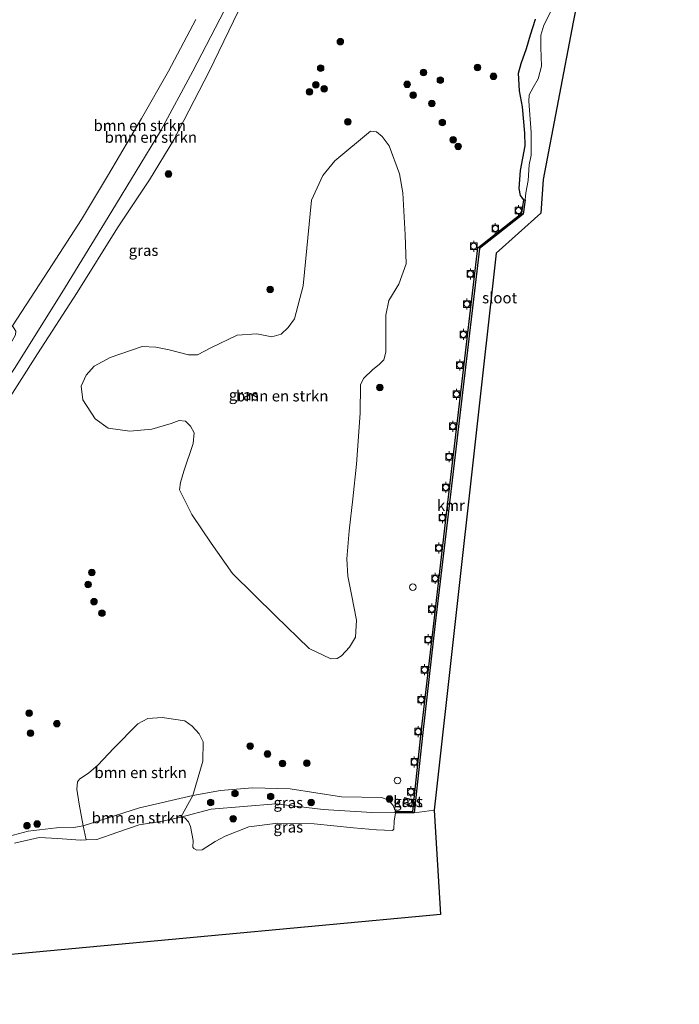
# Model space of a CAD drawing. Units: metres. Extents: x 169997 to 180000, y 556249 to 561696.
# Drawn here: x 177366 to 177516, y 557671 to 557895 of the extents above; entities that cross this region are included whole.
import ezdxf
from ezdxf.enums import TextEntityAlignment as Align

# ---------------------------------------------------------------- set-up
doc = ezdxf.new("R2010")
doc.units = ezdxf.units.M
doc.layers.get('0').update_dxf_attribs({"lineweight": 25})
for name, color, linetype, lineweight in [('B-ME-GR-BOMENSTRUIKEN-GV-B6', 93, 'Continuous', 18), ('B-ME-GR-BOOM-S-B1', 93, 'Continuous', 18), ('B-ME-GW-INSTEEKWATERGANG-L-B1', 10, 'Continuous', 25), ('B-ME-GW-KRUINLIJN-L-B1', 93, 'Continuous', 18), ('B-ME-GW-TEENLIJN-L-B1', 93, 'Continuous', 18), ('B-ME-IE-GRASLAND-GV-B6', 93, 'Continuous', 18), ('B-ME-IE-HULPGEOMETRIE-L-B1', 53, 'Continuous', 18), ('B-ME-IE-INRICHTINGSELEMENT-S-B1', 253, 'Continuous', 18), ('B-ME-KG-KADASTRAAL-DAKRAND-L-B1', 13, 'Continuous', 18), ('B-ME-KG-KADASTRAAL-OPNAMEDTMGRENS-L-B1', 10, 'Continuous', 25), ('B-ME-OB-WATERLIJN-L-B1', 133, 'OB-WATERLIJN', 18), ('B-ME-OG-BEBOUWING-GV-B6', 173, 'Continuous', 18), ('B-ME-OG-WATER-GV-B6', 153, 'Continuous', 18), ('B-ME-VV-BOLDER-S-B1', 213, 'Continuous', 18), ('B-ME-VV-KADEMUUR-GV-B6', 10, 'Continuous', 25)]:
    doc.layers.add(name, color=color, linetype=linetype, lineweight=lineweight)
doc.styles.add('NLCS-ISO', font='NLCS-ISO.TTF')
doc.linetypes.add('OB-WATERLIJN', pattern='A,10,[32,NLCS.SHX,S=2,R=0,X=0,Y=0],-12', length=22)

# ---------------------------------------------------------------- blocks, each defined once
blk = doc.blocks.new('dtb')
blk.add_circle((0, 0), 0.75)
blk = doc.blocks.new('bolder')
for p, q in [((-0.75, 0), (-1.25, 0)), ((-0.75, 0.75), (-0.75, -0.75)), ((0.75, 0.75), (-0.75, 0.75)), ((0.75, -0.75), (0.75, 0.75)), ((0.75, 0), (1.25, 0)), ((-0.75, -0.75), (0.75, -0.75))]:
    blk.add_line(p, q)
blk.add_circle((0, 0), 0.673)
blk = doc.blocks.new('boom')
blk.add_hatch(color=256).paths.add_polyline_path([(-0.75, 0, 1), (0.75, 0, 1)])
blk.add_circle((0, 0), 0.75)

msp = doc.modelspace()

# ---------------------------------------------------------------- linework, layer by layer
at = {"layer": 'B-ME-GR-BOMENSTRUIKEN-GV-B6'}
for points in [[(177416.142, 557904.7968, -0.4148), (177404.8889, 557883.123, -0.3004), (177397.5177, 557869.4701, -0.2831), (177386.4851, 557851.211, -0.2269), (177375.0724, 557832.6866, -0.2766), (177364.3417, 557815.4268, -0.242), (177358.6645, 557806.8649, -0.2572), (177337.8425, 557777.1752, -0.2104), (177331.9944, 557768.8418, -0.2001), (177329.8096, 557770.261, -0.3074), (177333.7074, 557775.4585, -0.3066), (177348.1132, 557796.4807, -0.4242), (177355.9563, 557809.0478, -0.3263), (177363.0688, 557820.3497, -0.1643), (177364.5441, 557823.0749, -0.1715), (177364.6154, 557823.9097, -0.1895), (177363.916, 557825.1388, -0.603), (177372.1069, 557837.7393, -0.603), (177379.5855, 557849.386, -0.603), (177385.7442, 557859.5919, -0.603), (177393.2029, 557872.3707, -0.603), (177399.3454, 557883.0727, -0.603), (177405.5967, 557894.8621, -0.603)], [(177418.6107, 557903.8213, 0.4276), (177408.6067, 557883.007, 0.5442), (177400.5683, 557867.4857, 0.5831), (177395.079, 557858.3613, 0.6263), (177387.7379, 557847.4676, 0.65), (177378.6193, 557832.7234, 0.771), (177369.5633, 557818.787, 0.7408), (177361.4025, 557805.8757, 0.7732), (177351.6189, 557790.9267, 0.5321), (177339.4506, 557774.558, 0.5371), (177334.6139, 557767.5054, 0.5912), (177331.9944, 557768.8418, -0.2001), (177337.8425, 557777.1752, -0.2104), (177358.6645, 557806.8649, -0.2572), (177364.3417, 557815.4268, -0.242), (177375.0724, 557832.6866, -0.2766), (177386.4851, 557851.211, -0.2269), (177397.5177, 557869.4701, -0.2831), (177404.8889, 557883.123, -0.3004), (177416.142, 557904.7968, -0.4148)], [(177442.9902, 557805.255, 0.0971), (177442.1203, 557793.6871, 0.0744), (177441.307, 557785.8214, -0.0357), (177440.4672, 557778.5058, 0.0032), (177439.9128, 557772.1411, 0.1652), (177440.1768, 557768.1767, 0.1587), (177440.9724, 557764.0286, 0.1749), (177442.0893, 557758.2116, 0.1295), (177441.9173, 557754.3004, 0.1295), (177440.5346, 557752.0518, 0.1295), (177438.702, 557750.0667, 0.1392), (177437.7576, 557749.4626, 0.1295), (177436.2527, 557749.3658, 0.1263), (177431.3952, 557751.7148, 0.1554), (177423.7147, 557759.1395, 0.2624), (177413.9565, 557768.7859, 0.2591), (177409.068, 557775.7112, 0.3531), (177404.6926, 557782.2429, 0.1943), (177401.859, 557787.8199, 0.1878), (177402.0877, 557789.5152, 0.1976), (177402.8593, 557792.0616, 0.1846), (177404.9982, 557798.409, 0.136), (177405.1859, 557800.8001, 0.1328), (177404.3941, 557802.3286, 0.1328), (177403.2257, 557803.4247, 0.1328), (177401.7887, 557803.6182, 0.149), (177399.9382, 557802.9593, 0.149), (177395.6065, 557801.6321, 0.1781), (177390.5402, 557801.1537, 0.3952), (177385.681, 557801.8697, 0.5961), (177382.6801, 557803.9559, 0.6544), (177379.8491, 557808.2878, 0.6414), (177379.5273, 557811.3959, 0.6544), (177380.6058, 557813.9227, 0.635), (177382.4715, 557815.9721, 0.6512), (177386.0665, 557817.9541, 0.6998), (177393.3698, 557820.4293, 0.7872), (177396.5216, 557820.3141, 0.8229), (177399.5221, 557819.6669, 0.7062), (177403.94, 557818.5192, 0.4244), (177405.9942, 557818.5777, 0.4049), (177409.003, 557820.178, 0.3596), (177415.0003, 557823.007, 0.4406), (177419.4665, 557823.314, 0.4762), (177422.8713, 557822.6786, 0.447), (177424.9798, 557823.2701, 0.4082), (177426.6127, 557824.7399, 0.392), (177428.0573, 557826.7291, 0.3563), (177429.9989, 557834.2591, 0.3596), (177431.8766, 557853.7229, 0.3758), (177434.4604, 557859.354, 0.3725), (177437.2299, 557862.7356, 0.3855), (177445.3074, 557869.4872, 0.5086), (177446.6637, 557869.3108, 0.5442), (177447.9778, 557868.2292, 0.5183), (177449.5717, 557866.1098, 0.4114), (177451.8957, 557859.7784, 0.2462), (177452.6405, 557855.4207, 0.1684), (177453.1672, 557845.8911, 0.0842), (177453.3856, 557839.2269, 0.1263), (177451.7352, 557834.6689, 0.0874), (177449.5111, 557830.8934, 0.0485), (177448.7802, 557827.6189, 0.0258), (177448.8008, 557819.1297, 0.1846), (177448.3291, 557817.3885, 0.1846), (177447.3154, 557816.3648, 0.1814), (177445.8636, 557815.2002, 0.1554), (177443.7553, 557813.1373, 0.1716), (177443.0284, 557811.7223, 0.0842), (177442.9902, 557805.255, 0.0971)], [(177404.9279, 557718.2873, 0.3747), (177392.7472, 557715.4849, 0.1115), (177379.965, 557711.3845, 0.1976), (177379.057, 557716.27, 0.0901), (177378.5077, 557719.6927, 0.1203), (177378.6479, 557721.3525, 0.2009), (177379.1323, 557721.9978, 0.2009), (177381.2472, 557723.3997, 0.1841), (177383.2641, 557725.1673, 0.1976), (177386.9675, 557729.0692, 0.2513), (177392.3881, 557734.574, 0.3219), (177394.7015, 557735.8089, 0.3521), (177397.9069, 557736.0105, 0.3488), (177403.0673, 557735.2736, 0.3152), (177404.7388, 557734.0541, 0.2883), (177406.358, 557732.2869, 0.2715), (177407.2632, 557730.4731, 0.2984), (177407.1772, 557726.0901, 0.3622), (177404.9279, 557718.2873, 0.3747)], [(177402.2012, 557713.3104, -0.603), (177397.9792, 557712.4662, -0.603), (177392.7119, 557711.6266, -0.603), (177387.8418, 557709.8978, -0.603), (177383.0815, 557708.2779, -0.603), (177380.6756, 557708.1726, -0.603), (177379.965, 557711.3845, 0.1976), (177392.7472, 557715.4849, 0.1115), (177404.9279, 557718.2873, 0.3747), (177402.2012, 557713.3104, -0.603)]]:
    msp.add_polyline3d(points, dxfattribs=at)
at = {"layer": 'B-ME-GW-INSTEEKWATERGANG-L-B1'}
for points in [[(177480.1617, 557853.8471, -0.1094), (177479.4287, 557854.7815, -0.1258), (177479.1106, 557856.4241, -0.1237), (177479.4195, 557860.4727, 0.0436), (177480.4586, 557866.1422, 0.0497), (177480.3982, 557869.0037, 0.0517), (177479.8426, 557875.0062, 0.0762), (177479.1693, 557878.6176, 0.1027), (177478.9689, 557882.6514, 0.119), (177479.5426, 557884.8442, 0.1068), (177480.7918, 557888.3022, 0.1272), (177481.7209, 557891.3463, 0.0986), (177482.8294, 557894.9688, 0.1007)], [(177454.9146, 557714.6479, -0.0202), (177456.8427, 557732.6433, -0.0158), (177459.7072, 557757.4268, -0.0144), (177462.6019, 557782.3394, -0.0475), (177465.5846, 557807.4235, -0.0907), (177469.7516, 557842.9222, -0.0202), (177479.7256, 557850.7617, -0.0317), (177480.1617, 557853.8471, -0.1094)]]:
    msp.add_polyline3d(points, dxfattribs=at)
at = {"layer": 'B-ME-GW-KRUINLIJN-L-B1'}
msp.add_polyline3d([(177451.0201, 557714.6904, -0.0706), (177450.4423, 557715.9815, 0.0008), (177449.9346, 557716.6159, -0.0017), (177449.2082, 557717.2755, -0.0091), (177447.9099, 557717.8283, 0.0155), (177438.6841, 557717.9789, 0.2369), (177427.0345, 557719.7934, 0.4387), (177418.4653, 557719.9896, 0.4706), (177411.1813, 557719.4264, 0.4116), (177404.9279, 557718.2873, 0.3747), (177392.7472, 557715.4849, 0.1115), (177379.965, 557711.3845, 0.1976), (177377.7752, 557711.0053, 0.1385), (177373.8971, 557710.9375, 0.0746), (177367.4387, 557710.1518, -0.137), (177360.5381, 557708.347, -0.1394), (177349.8971, 557704.626, -0.0361), (177344.4585, 557703.544, 0.109), (177333.227, 557700.9805, 0.3895), (177323.5877, 557698.3734, 0.3083), (177315.6137, 557695.7225, 0.3452), (177306.4307, 557691.8491, 0.2714), (177298.3328, 557688.6881, 0.1779), (177292.8702, 557687.6792, -0.041)], dxfattribs=at)
at = {"layer": 'B-ME-GW-TEENLIJN-L-B1'}
for points in [[(177488.9218, 557986.457, -0.0865), (177484.3597, 557984.2753, -0.0757), (177476.0876, 557981.9185, -0.0671), (177461.8333, 557977.6327, -0.1859), (177458.387, 557975.9455, -0.2572), (177454.0786, 557972.3059, -0.2982), (177452.7702, 557971.0065, -0.2982), (177446.8207, 557965.0979, -0.2982), (177441.5834, 557957.329, -0.322), (177435.8541, 557945.965, -0.3263), (177427.8058, 557929.5383, -0.2788), (177416.142, 557904.7968, -0.4148), (177404.8889, 557883.123, -0.3004), (177397.5177, 557869.4701, -0.2831), (177386.4851, 557851.211, -0.2269), (177375.0724, 557832.6866, -0.2766), (177364.3417, 557815.4268, -0.242), (177358.6645, 557806.8649, -0.2572)], [(177402.2012, 557713.3104, -0.603), (177409.0533, 557715.1641, -0.4997), (177423.8041, 557716.3748, -0.4923), (177434.532, 557715.0506, -0.5317), (177445.6276, 557714.3811, -0.4603), (177451.0162, 557714.3404, -0.603)]]:
    msp.add_polyline3d(points, dxfattribs=at)
at = {"layer": 'B-ME-IE-GRASLAND-GV-B6'}
for points in [[(177361.4025, 557805.8757, 0.7732), (177369.5633, 557818.787, 0.7408), (177378.6193, 557832.7234, 0.771), (177387.7379, 557847.4676, 0.65), (177395.079, 557858.3613, 0.6263), (177400.5683, 557867.4857, 0.5831), (177408.6067, 557883.007, 0.5442), (177418.6107, 557903.8213, 0.4276)], [(177486.3689, 557896.8598, -0.603), (177484.7482, 557893.5465, -0.603), (177484.0446, 557891.3013, -0.603), (177484.025, 557888.5095, -0.603), (177484.1722, 557884.2176, -0.603), (177483.4187, 557881.3477, -0.603), (177482.2766, 557879.4198, -0.603), (177481.3955, 557877.7047, -0.603), (177481.3042, 557876.2504, -0.603), (177481.8307, 557869.1732, -0.603), (177481.8712, 557863.9877, -0.603), (177481.4057, 557861.8261, -0.603), (177481.1618, 557858.2391, -0.603), (177480.6138, 557855.4424, -0.603), (177480.5083, 557853.7981, -0.603), (177480.1617, 557853.8471, -0.1094), (177479.4287, 557854.7815, -0.1258), (177479.1106, 557856.4241, -0.1237), (177479.4195, 557860.4727, 0.0436), (177480.4586, 557866.1422, 0.0497), (177480.3982, 557869.0037, 0.0517), (177479.8426, 557875.0062, 0.0762), (177479.1693, 557878.6176, 0.1027), (177478.9689, 557882.6514, 0.119), (177479.5426, 557884.8442, 0.1068), (177480.7918, 557888.3022, 0.1272), (177481.7209, 557891.3463, 0.0986), (177482.8294, 557894.9688, 0.1007)], [(177482.8294, 557894.9688, 0.1007), (177481.7209, 557891.3463, 0.0986), (177480.7918, 557888.3022, 0.1272), (177479.5426, 557884.8442, 0.1068), (177478.9689, 557882.6514, 0.119), (177479.1693, 557878.6176, 0.1027), (177479.8426, 557875.0062, 0.0762), (177480.3982, 557869.0037, 0.0517), (177480.4586, 557866.1422, 0.0497), (177479.4195, 557860.4727, 0.0436), (177479.1106, 557856.4241, -0.1237), (177479.4287, 557854.7815, -0.1258), (177480.1617, 557853.8471, -0.1094), (177479.7256, 557850.7617, -0.0317), (177469.7516, 557842.9222, -0.0202), (177465.5846, 557807.4235, -0.0907), (177462.6019, 557782.3394, -0.0475), (177459.7072, 557757.4268, -0.0144), (177456.8427, 557732.6433, -0.0158), (177454.9146, 557714.6479, -0.0202), (177451.0201, 557714.6904, -0.0706), (177450.4423, 557715.9815, 0.0008), (177449.9346, 557716.6159, -0.0017), (177449.2082, 557717.2755, -0.0091), (177447.9099, 557717.8283, 0.0155), (177438.6841, 557717.9789, 0.2369), (177427.0345, 557719.7934, 0.4387), (177418.4653, 557719.9896, 0.4706), (177411.1813, 557719.4264, 0.4116), (177404.9279, 557718.2873, 0.3747), (177407.1772, 557726.0901, 0.3622), (177407.2632, 557730.4731, 0.2984), (177406.358, 557732.2869, 0.2715), (177404.7388, 557734.0541, 0.2883), (177403.0673, 557735.2736, 0.3152), (177397.9069, 557736.0105, 0.3488), (177394.7015, 557735.8089, 0.3521), (177392.3881, 557734.574, 0.3219), (177386.9675, 557729.0692, 0.2513), (177383.2641, 557725.1673, 0.1976), (177381.2472, 557723.3997, 0.1841), (177379.1323, 557721.9978, 0.2009), (177378.6479, 557721.3525, 0.2009), (177378.5077, 557719.6927, 0.1203), (177379.057, 557716.27, 0.0901), (177379.965, 557711.3845, 0.1976), (177377.7752, 557711.0053, 0.1385), (177373.8971, 557710.9375, 0.0746), (177367.4387, 557710.1518, -0.137), (177360.5381, 557708.347, -0.1394)], [(177442.9902, 557805.255, 0.0971), (177443.0284, 557811.7223, 0.0842), (177443.7553, 557813.1373, 0.1716), (177445.8636, 557815.2002, 0.1554), (177447.3154, 557816.3648, 0.1814), (177448.3291, 557817.3885, 0.1846), (177448.8008, 557819.1297, 0.1846), (177448.7802, 557827.6189, 0.0258), (177449.5111, 557830.8934, 0.0485), (177451.7352, 557834.6689, 0.0874), (177453.3856, 557839.2269, 0.1263), (177453.1672, 557845.8911, 0.0842), (177452.6405, 557855.4207, 0.1684), (177451.8957, 557859.7784, 0.2462), (177449.5717, 557866.1098, 0.4114), (177447.9778, 557868.2292, 0.5183), (177446.6637, 557869.3108, 0.5442), (177445.3074, 557869.4872, 0.5086), (177437.2299, 557862.7356, 0.3855), (177434.4604, 557859.354, 0.3725), (177431.8766, 557853.7229, 0.3758), (177429.9989, 557834.2591, 0.3596), (177428.0573, 557826.7291, 0.3563), (177426.6127, 557824.7399, 0.392), (177424.9798, 557823.2701, 0.4082), (177422.8713, 557822.6786, 0.447), (177419.4665, 557823.314, 0.4762), (177415.0003, 557823.007, 0.4406), (177409.003, 557820.178, 0.3596), (177405.9942, 557818.5777, 0.4049), (177403.94, 557818.5192, 0.4244), (177399.5221, 557819.6669, 0.7062), (177396.5216, 557820.3141, 0.8229), (177393.3698, 557820.4293, 0.7872), (177386.0665, 557817.9541, 0.6998), (177382.4715, 557815.9721, 0.6512), (177380.6058, 557813.9227, 0.635), (177379.5273, 557811.3959, 0.6544), (177379.8491, 557808.2878, 0.6414), (177382.6801, 557803.9559, 0.6544), (177385.681, 557801.8697, 0.5961), (177390.5402, 557801.1537, 0.3952), (177395.6065, 557801.6321, 0.1781), (177399.9382, 557802.9593, 0.149), (177401.7887, 557803.6182, 0.149), (177403.2257, 557803.4247, 0.1328), (177404.3941, 557802.3286, 0.1328), (177405.1859, 557800.8001, 0.1328), (177404.9982, 557798.409, 0.136), (177402.8593, 557792.0616, 0.1846), (177402.0877, 557789.5152, 0.1976), (177401.859, 557787.8199, 0.1878), (177404.6926, 557782.2429, 0.1943), (177409.068, 557775.7112, 0.3531), (177413.9565, 557768.7859, 0.2591), (177423.7147, 557759.1395, 0.2624), (177431.3952, 557751.7148, 0.1554), (177436.2527, 557749.3658, 0.1263), (177437.7576, 557749.4626, 0.1295), (177438.702, 557750.0667, 0.1392), (177440.5346, 557752.0518, 0.1295), (177441.9173, 557754.3004, 0.1295), (177442.0893, 557758.2116, 0.1295), (177440.9724, 557764.0286, 0.1749), (177440.1768, 557768.1767, 0.1587), (177439.9128, 557772.1411, 0.1652), (177440.4672, 557778.5058, 0.0032), (177441.307, 557785.8214, -0.0357), (177442.1203, 557793.6871, 0.0744), (177442.9902, 557805.255, 0.0971)], [(177451.0201, 557714.6904, -0.0706), (177451.0162, 557714.3404, -0.603), (177445.6276, 557714.3811, -0.4603), (177434.532, 557715.0506, -0.5317), (177423.8041, 557716.3748, -0.4923), (177409.0533, 557715.1641, -0.4997), (177402.2012, 557713.3104, -0.603), (177404.9279, 557718.2873, 0.3747), (177411.1813, 557719.4264, 0.4116), (177418.4653, 557719.9896, 0.4706), (177427.0345, 557719.7934, 0.4387), (177438.6841, 557717.9789, 0.2369), (177447.9099, 557717.8283, 0.0155), (177449.2082, 557717.2755, -0.0091), (177449.9346, 557716.6159, -0.0017), (177450.4423, 557715.9815, 0.0008), (177451.0201, 557714.6904, -0.0706)], [(177454.6382, 557715.9501, -0.034), (177455.0082, 557717.2804, -0.034), (177453.0355, 557717.829, -0.034), (177452.6655, 557716.4987, -0.034), (177454.6382, 557715.9501, -0.034)], [(177451.0162, 557714.3404, -0.603), (177450.726, 557712.4419, -0.603), (177450.6523, 557710.6209, -0.603), (177450.3147, 557710.312, -0.603), (177446.6619, 557710.4488, -0.603), (177441.4182, 557710.8868, -0.603), (177432.5117, 557711.7896, -0.603), (177424.2586, 557711.9844, -0.603), (177417.6663, 557711.1628, -0.603), (177412.2595, 557709.0231, -0.603), (177410.0052, 557707.8054, -0.603), (177407.0184, 557705.8859, -0.603), (177405.8147, 557705.8305, -0.603), (177405.0992, 557706.2105, -0.603), (177404.9062, 557706.5517, -0.603), (177404.9491, 557707.9981, -0.603), (177404.3677, 557711.1978, -0.603), (177403.9472, 557712.3059, -0.603), (177403.1002, 557713.1849, -0.603), (177402.2012, 557713.3104, -0.603), (177409.0533, 557715.1641, -0.4997), (177423.8041, 557716.3748, -0.4923), (177434.532, 557715.0506, -0.5317), (177445.6276, 557714.3811, -0.4603), (177451.0162, 557714.3404, -0.603)], [(177360.5381, 557708.347, -0.1394), (177367.4387, 557710.1518, -0.137), (177373.8971, 557710.9375, 0.0746), (177377.7752, 557711.0053, 0.1385), (177379.965, 557711.3845, 0.1976), (177380.6756, 557708.1726, -0.603), (177379.3002, 557708.1124, -0.603), (177374.1963, 557708.4755, -0.603), (177369.9793, 557708.7496, -0.603), (177364.3208, 557707.4255, -0.603)]]:
    msp.add_polyline3d(points, dxfattribs=at)
at = {"layer": 'B-ME-IE-HULPGEOMETRIE-L-B1'}
msp.add_line((177455.2288, 557714.2945, -0.603), (177459.7768, 557714.9437, -0.603), dxfattribs=at)
at = {"layer": 'B-ME-KG-KADASTRAAL-DAKRAND-L-B1'}
msp.add_polyline3d([(177454.6034, 557716.0116, 1.3049), (177452.7271, 557716.5335, 1.3049), (177453.0703, 557717.7675, 1.3049), (177454.9466, 557717.2456, 1.3049), (177454.6034, 557716.0116, 1.3049)], dxfattribs=at)
at = {"layer": 'B-ME-KG-KADASTRAAL-OPNAMEDTMGRENS-L-B1'}
for points in [[(177515.542, 558112.0108, -0.0555), (177513.5474, 558101.5101, -0.0325), (177510.7059, 558086.5516, -0.0897), (177507.7488, 558070.9843, -0.0185), (177505.3424, 558058.3163, 0.037), (177503.7145, 558042.8534, -0.0649), (177502.3528, 558029.9185, 0.0533), (177500.7424, 558014.6218, 0.0017), (177498.8842, 557996.9714, 0.0523), (177496.8354, 557977.5103, -0.2132), (177496.6082, 557975.3519, -0.3981), (177495.4788, 557964.6236, -0.3057), (177493.6603, 557947.35, -0.2938), (177493.9546, 557942.2147, -0.2285), (177494.0153, 557941.1561, -0.603), (177495.5279, 557914.7671, -0.603), (177491.3782, 557894.2315, -0.603), (177484.5685, 557858.4803, -0.603), (177484.0365, 557850.8194, -0.603), (177473.9283, 557841.6688, -0.603), (177459.7768, 557714.9437, -0.603)], [(177459.7768, 557714.9437, -0.603), (177461.2664, 557691.216, -0.603), (177350.5017, 557680.8684, -0.603), (177286.6868, 557675.0414, -0.603), (177281.9229, 557670.7557, -0.603)]]:
    msp.add_polyline3d(points, dxfattribs=at)
at = {"layer": 'B-ME-OB-WATERLIJN-L-B1'}
msp.add_polyline3d([(177405.5967, 557894.8621, -0.603), (177399.3454, 557883.0727, -0.603), (177393.2029, 557872.3707, -0.603), (177385.7442, 557859.5919, -0.603), (177379.5855, 557849.386, -0.603), (177372.1069, 557837.7393, -0.603), (177363.916, 557825.1388, -0.603), (177362.5467, 557823.0323, -0.603), (177354.3001, 557810.165, -0.603)], dxfattribs=at)
at = {"layer": 'B-ME-OG-BEBOUWING-GV-B6'}
msp.add_polyline3d([(177454.6382, 557715.9501, -0.034), (177452.6655, 557716.4987, -0.034), (177453.0355, 557717.829, -0.034), (177455.0082, 557717.2804, -0.034), (177454.6382, 557715.9501, -0.034)], dxfattribs=at)
at = {"layer": 'B-ME-OG-WATER-GV-B6'}
for points in [[(177495.5279, 557914.7671, -0.603), (177491.3782, 557894.2315, -0.603), (177484.5685, 557858.4803, -0.603), (177484.0365, 557850.8194, -0.603), (177473.9283, 557841.6688, -0.603), (177459.7768, 557714.9437, -0.603), (177455.2288, 557714.2945, -0.603), (177457.1906, 557732.6046, -0.603), (177460.0549, 557757.3865, -0.603), (177462.9495, 557782.2986, -0.603), (177465.9322, 557807.3824, -0.603), (177470.0823, 557842.7369, -0.603), (177480.0525, 557850.5734, -0.603), (177480.5083, 557853.7981, -0.603), (177480.6138, 557855.4424, -0.603), (177481.1618, 557858.2391, -0.603), (177481.4057, 557861.8261, -0.603), (177481.8712, 557863.9877, -0.603), (177481.8307, 557869.1732, -0.603), (177481.3042, 557876.2504, -0.603), (177481.3955, 557877.7047, -0.603), (177482.2766, 557879.4198, -0.603), (177483.4187, 557881.3477, -0.603), (177484.1722, 557884.2176, -0.603), (177484.025, 557888.5095, -0.603), (177484.0446, 557891.3013, -0.603), (177484.7482, 557893.5465, -0.603), (177486.3689, 557896.8598, -0.603)], [(177405.5967, 557894.8621, -0.603), (177399.3454, 557883.0727, -0.603), (177393.2029, 557872.3707, -0.603), (177385.7442, 557859.5919, -0.603), (177379.5855, 557849.386, -0.603), (177372.1069, 557837.7393, -0.603), (177363.916, 557825.1388, -0.603)], [(177364.3208, 557707.4255, -0.603), (177369.9793, 557708.7496, -0.603), (177374.1963, 557708.4755, -0.603), (177379.3002, 557708.1124, -0.603), (177380.6756, 557708.1726, -0.603), (177383.0815, 557708.2779, -0.603), (177387.8418, 557709.8978, -0.603), (177392.7119, 557711.6266, -0.603), (177397.9792, 557712.4662, -0.603), (177402.2012, 557713.3104, -0.603), (177403.1002, 557713.1849, -0.603), (177403.9472, 557712.3059, -0.603), (177404.3677, 557711.1978, -0.603), (177404.9491, 557707.9981, -0.603), (177404.9062, 557706.5517, -0.603), (177405.0992, 557706.2105, -0.603), (177405.8147, 557705.8305, -0.603), (177407.0184, 557705.8859, -0.603), (177410.0052, 557707.8054, -0.603), (177412.2595, 557709.0231, -0.603), (177417.6663, 557711.1628, -0.603), (177424.2586, 557711.9844, -0.603), (177432.5117, 557711.7896, -0.603), (177441.4182, 557710.8868, -0.603), (177446.6619, 557710.4488, -0.603), (177450.3147, 557710.312, -0.603), (177450.6523, 557710.6209, -0.603), (177450.726, 557712.4419, -0.603), (177451.0162, 557714.3404, -0.603), (177455.2288, 557714.2945, -0.603), (177459.7768, 557714.9437, -0.603), (177461.2664, 557691.216, -0.603), (177350.5017, 557680.8684, -0.603)]]:
    msp.add_polyline3d(points, dxfattribs=at)
at = {"layer": 'B-ME-VV-KADEMUUR-GV-B6'}
msp.add_polyline3d([(177480.5083, 557853.7981, -0.603), (177480.0525, 557850.5734, -0.603), (177470.0823, 557842.7369, -0.603), (177465.9322, 557807.3824, -0.603), (177462.9495, 557782.2986, -0.603), (177460.0549, 557757.3865, -0.603), (177457.1906, 557732.6046, -0.603), (177455.2288, 557714.2945, -0.603), (177451.0162, 557714.3404, -0.603), (177451.0201, 557714.6904, -0.0706), (177454.9146, 557714.6479, -0.0202), (177456.8427, 557732.6433, -0.0158), (177459.7072, 557757.4268, -0.0144), (177462.6019, 557782.3394, -0.0475), (177465.5846, 557807.4235, -0.0907), (177469.7516, 557842.9222, -0.0202), (177479.7256, 557850.7617, -0.0317), (177480.1617, 557853.8471, -0.1094), (177480.5083, 557853.7981, -0.603)], dxfattribs=at)

# ---------------------------------------------------------------- block references
at = {"layer": 'B-ME-GR-BOOM-S-B1', "rotation": 90}
for p in [(177438.4557, 557889.8163, 0.3853), (177433.9802, 557883.8117, 0.4223), (177457.3441, 557882.7857, 0.2341), (177469.6416, 557883.9306, 0.3389), (177461.19, 557881.0415, 0.177), (177473.2609, 557881.934, 0.2978), (177431.4562, 557878.3895, 0.3618), (177432.8804, 557880.0189, 0.4346), (177434.7706, 557879.0993, 0.5441), (177453.6594, 557880.1094, 0.0627), (177455.0086, 557877.6498, 0.0949), (177459.2631, 557875.7724, 0.3013), (177440.1278, 557871.5994, 0.4985), (177461.6469, 557871.4034, 0.2173), (177464.0973, 557867.4754, 0.3776), (177465.2538, 557865.9919, 0.4496), (177399.3423, 557859.7075, 0.4928), (177422.4733, 557833.4348, 0.3822), (177447.4447, 557811.1145, 0.1586), (177381.9109, 557769.0059, 0.4655), (177381.0686, 557766.2867, 0.3983), (177382.4293, 557762.3788, 0.3008), (177384.2336, 557759.7636, 0.302), (177367.6888, 557737.0117, 0.1864), (177373.9972, 557734.6251, 0.2816), (177367.9865, 557732.4575, 0.2592), (177417.9471, 557729.5275, 0.3077), (177421.8774, 557727.7133, 0.2505), (177425.2715, 557725.5563, 0.2068), (177430.8341, 557725.6478, 0.3143), (177408.9618, 557716.6863, -0.0736), (177414.4898, 557718.7282, 0.1306), (177422.5981, 557718.0469, -0.1695), (177431.7903, 557716.6776, 0.0523), (177449.6566, 557717.4706, -0.0544), (177414.0509, 557712.9924, -0.5065), (177367.1836, 557711.4111, -0.1965), (177369.4931, 557711.7827, -0.2066)]:
    msp.add_blockref('boom', p, dxfattribs=at)
at = {"layer": 'B-ME-IE-INRICHTINGSELEMENT-S-B1', "rotation": 90}
for p in [(177454.9616, 557765.6889, 0.0379), (177451.4466, 557721.715, 0.0854)]:
    msp.add_blockref('dtb', p, dxfattribs=at)
at = {"layer": 'B-ME-VV-BOLDER-S-B1', "rotation": 90}
for p in [(177478.9751, 557851.3828, -0.0098), (177473.6989, 557847.3009, -0.004), (177468.7826, 557843.2726, 0.0493), (177468.0167, 557836.9641, 0.0061), (177467.2306, 557830.1096, 0.0046), (177466.4365, 557823.1905, -0.0199), (177465.649, 557816.2211, -0.0357), (177464.8581, 557809.5894, -0.0256), (177464.0385, 557802.3041, 0.0017), (177463.1724, 557795.3715, 0.0161), (177462.4279, 557788.3872, 0.0219), (177461.6558, 557781.5038, 0.0075), (177460.8475, 557774.5993, 0.0089), (177460.0029, 557767.6592, 0.0377), (177459.2444, 557760.7038, 0.032), (177458.4067, 557753.7421, 0.0147), (177457.6133, 557746.8805, 0.055), (177456.8277, 557740.0835, 0.0406), (177456.152, 557732.811, 0.0521), (177455.2718, 557725.9073, 0.0219), (177454.5079, 557719.1172, 0.0176)]:
    msp.add_blockref('bolder', p, dxfattribs=at)

# ---------------------------------------------------------------- texts
at = {"layer": 'B-ME-GR-BOMENSTRUIKEN-GV-B6', "ltscale": 0.2, "style": 'NLCS-ISO'}
for p in [(177392.8155, 557870.7418), (177395.3498, 557868.0633), (177425.2374, 557809.1956), (177393.0316, 557723.4858), (177392.4101, 557713.1994)]:
    msp.add_text('bmn en strkn', height=2.5, dxfattribs=at).set_placement(p, align=Align.MIDDLE_CENTER)
at = {"layer": 'B-ME-IE-GRASLAND-GV-B6', "ltscale": 0.2, "style": 'NLCS-ISO'}
for p in [(177393.69, 557842.3253), (177416.4564, 557809.4265), (177453.8368, 557716.8896), (177426.6106, 557716.65), (177426.6087, 557711.1026)]:
    msp.add_text('gras', height=2.5, dxfattribs=at).set_placement(p, align=Align.MIDDLE_CENTER)
at = {"layer": 'B-ME-OG-BEBOUWING-GV-B6', "ltscale": 0.2, "style": 'NLCS-ISO'}
msp.add_text('kast', height=2.5, dxfattribs=at).set_placement((177453.8368, 557716.8896), align=Align.MIDDLE_CENTER)
at = {"layer": 'B-ME-OG-WATER-GV-B6', "ltscale": 0.2, "style": 'NLCS-ISO'}
msp.add_text('sloot', height=2.5, dxfattribs=at).set_placement((177474.6862, 557831.5224), align=Align.MIDDLE_CENTER)
at = {"layer": 'B-ME-VV-KADEMUUR-GV-B6', "ltscale": 0.2, "style": 'NLCS-ISO'}
msp.add_text('kmr', height=2.5, dxfattribs=at).set_placement((177463.5902, 557784.2794), align=Align.MIDDLE_CENTER)

doc.saveas('drawing.dxf')
